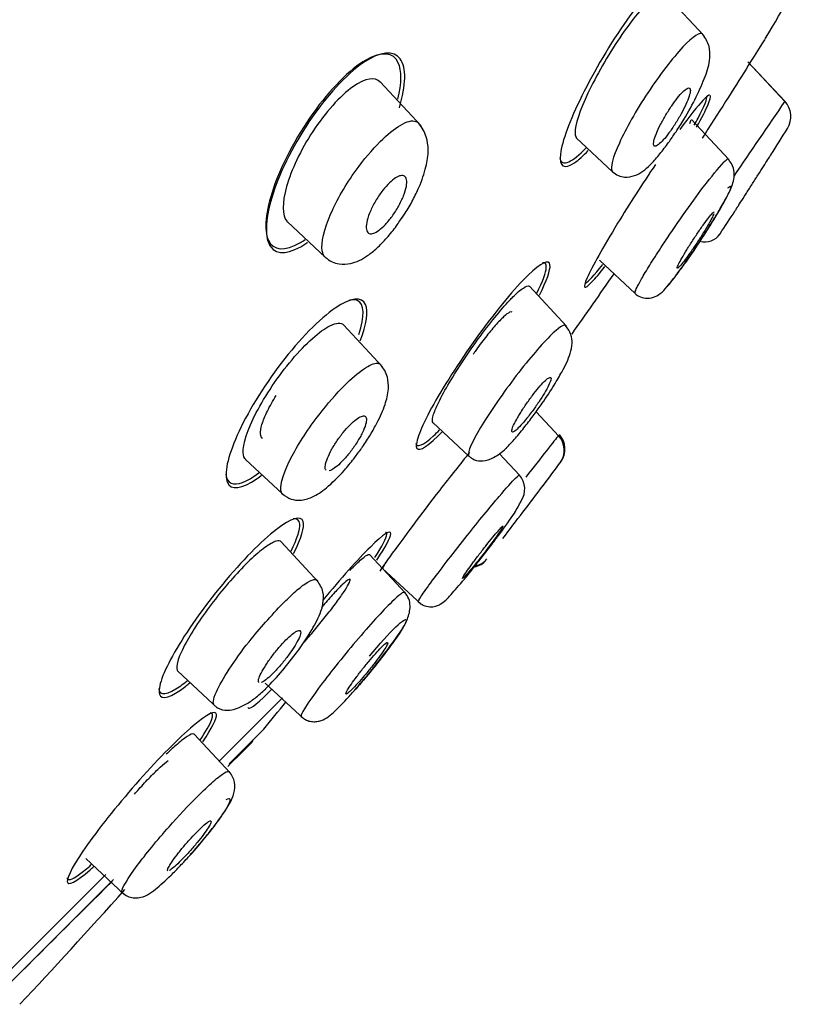
# Model space of a CAD drawing. Units: millimetres. Extents: x -18 to 678, y -18 to 1174.
# Drawn here: x 653 to 668, y 1012 to 1030 of the extents above; entities that cross this region are included whole.
import ezdxf

# ---------------------------------------------------------------- set-up
doc = ezdxf.new("R2010")
doc.units = ezdxf.units.MM
for name, color, linetype in [('$DDT_AUDIT_GENERATED_(2B9)', 7, 'Continuous'), ('$DDT_AUDIT_GENERATED_(67C)', 7, 'Continuous'), ('$DDT_AUDIT_GENERATED_(A7)', 7, 'Continuous'), ('Default', 7, 'Continuous')]:
    doc.layers.add(name, color=color, linetype=linetype)

# ---------------------------------------------------------------- blocks, each defined once
blk = doc.blocks.new('SE1')
at = {"layer": '$DDT_AUDIT_GENERATED_(2B9)', "color": 7, "linetype": 'Continuous'}
for p, q in [((665.947, 1029.818), (665.238, 1030.578)), ((666.753, 1029.336), (667.427, 1028.614)), ((667.423, 1028.618), (666.753, 1029.336)), ((660.795, 1028.168), (660.046, 1028.971)), ((666.402, 1027.555), (665.724, 1028.282)), ((663.624, 1027.95), (664.284, 1027.334)), ((658.36, 1026.418), (659.046, 1025.778)), ((664.045, 1025.723), (664.695, 1025.117)), ((663.447, 1024.52), (662.769, 1025.247)), ((660.092, 1023.782), (659.383, 1024.543)), ((663.303, 1022.515), (662.89, 1022.957)), ((661.009, 1022.764), (661.665, 1022.153)), ((657.595, 1022.092), (658.266, 1021.466)), ((662.592, 1021.799), (662.217, 1022.201)), ((658.921, 1019.865), (658.243, 1020.592)), ((660.507, 1019.662), (659.853, 1020.363)), ((660.092, 1020.107), (660.794, 1019.453)), ((656.359, 1018.237), (657.086, 1017.559)), ((657.955, 1018.018), (658.656, 1017.364)), ((657.311, 1016.386), (656.657, 1017.087)), ((654.683, 1014.821), (655.384, 1014.167))]:
    blk.add_line(p, q, dxfattribs=at)
for centre, radius, start, end in [((858.947, 896.906), 232.44, 145.48369, 145.89132), ((658.564, 1031.057), 7.676, 338.2635, 338.8001), ((590.821, 1075.815), 90.278, 327.75097, 328.10824), ((590.821, 1075.815), 90.278, 326.66352, 326.97616), ((357.813, 1224.913), 366.9, 327.20789, 327.21176), ((663.019, 1022.26), 0.385, 323.7567, 43.7624), ((663.027, 1022.281), 0.391, 323.4458, 42.5917), ((590.821, 1075.815), 90.278, 323.10285, 323.44649), ((430.156, 1198.057), 292.155, 322.9505, 322.95435), ((662.3, 1021.551), 0.384, 325.9276, 41.6338), ((429.186, 1198.861), 293.417, 322.60142, 322.83789), ((661.733, 1020.491), 0.337, 278.5908, 321.3678), ((661.716, 1020.471), 0.339, 278.9352, 322.0139)]:
    blk.add_arc(centre, radius, start, end, dxfattribs=at)
for centre, major_axis, ratio, start_param, end_param in [((667.125, 1028.335), (0.261, 0.318), 0.990307, 4.844874, 6.151981), ((665.971, 1026.382), (0.245, 0.217), 0.999771, 3.697598, 4.977074)]:
    blk.add_ellipse(centre, major_axis=major_axis, ratio=ratio, start_param=start_param, end_param=end_param, dxfattribs=at)
for points, knots in [([(665.075, 1030.542), (664.932, 1030.447), (664.716, 1030.202), (664.278, 1029.584), (664.059, 1029.214), (663.731, 1028.555), (663.627, 1028.273), (663.595, 1028.024), (663.603, 1027.972), (663.63, 1027.948)], [0, 0, 0, 0, 0.125, 0.125, 0.25, 0.25, 0.375, 0.375, 0.4325969, 0.4325969, 0.4325969, 0.4325969]), ([(665.929, 1029.837), (665.884, 1029.884), (665.754, 1029.804), (665.377, 1029.403), (665.142, 1029.096), (664.927, 1028.769)], [0.7528287, 0.7528287, 0.7528287, 0.7528287, 0.875, 0.875, 1, 1, 1, 1]), ([(665.422, 1028.033), (665.429, 1028.044), (665.481, 1028.118), (665.625, 1028.35), (665.819, 1028.697), (665.986, 1029.087), (666.066, 1029.347), (666.059, 1029.643), (665.981, 1029.761), (665.93, 1029.836)], [0, 0, 0, 0, 0.014691, 0.124172, 0.327646, 0.527484, 0.733576, 0.856159, 1, 1, 1, 1]), ([(659.553, 1028.881), (659.319, 1028.716), (659.047, 1028.409), (658.599, 1027.728), (658.429, 1027.362), (658.258, 1026.764), (658.261, 1026.537), (658.354, 1026.425), (658.359, 1026.419), (658.364, 1026.415)], [0, 0, 0, 0, 0.125, 0.125, 0.25, 0.25, 0.375, 0.375, 0.3817064, 0.3817064, 0.3817064, 0.3817064]), ([(664.927, 1028.769), (664.711, 1028.442), (664.528, 1028.117), (664.289, 1027.596), (664.237, 1027.405), (664.279, 1027.339), (664.282, 1027.336), (664.285, 1027.334)], [0, 0, 0, 0, 0.125, 0.125, 0.25, 0.25, 0.2572007, 0.2572007, 0.2572007, 0.2572007]), ([(665.398, 1028.161), (665.436, 1028.219), (665.474, 1028.281), (665.509, 1028.341), (665.543, 1028.401), (665.575, 1028.461), (665.602, 1028.516), (665.629, 1028.574), (665.653, 1028.628), (665.669, 1028.674), (665.686, 1028.721), (665.697, 1028.762), (665.701, 1028.792), (665.705, 1028.822), (665.701, 1028.843), (665.691, 1028.853), (665.681, 1028.862), (665.665, 1028.861), (665.643, 1028.849), (665.621, 1028.838), (665.595, 1028.816), (665.565, 1028.787), (665.536, 1028.758), (665.503, 1028.721), (665.468, 1028.678), (665.434, 1028.635), (665.398, 1028.586), (665.363, 1028.534), (665.327, 1028.481), (665.29, 1028.424), (665.257, 1028.368), (665.222, 1028.309), (665.188, 1028.249), (665.159, 1028.192), (665.129, 1028.133), (665.103, 1028.077), (665.083, 1028.027), (665.062, 1027.976), (665.047, 1027.93), (665.039, 1027.894), (665.031, 1027.859), (665.03, 1027.831), (665.036, 1027.815), (665.042, 1027.799), (665.055, 1027.794), (665.073, 1027.799), (665.091, 1027.805), (665.115, 1027.82), (665.143, 1027.845), (665.17, 1027.869), (665.201, 1027.902), (665.235, 1027.941), (665.268, 1027.98), (665.303, 1028.026), (665.339, 1028.075), (665.358, 1028.103), (665.378, 1028.132), (665.398, 1028.161)], [0, 0, 0, 0, 0.054975, 0.054975, 0.054975, 0.109842, 0.109842, 0.109842, 0.166333, 0.166333, 0.166333, 0.223773, 0.223773, 0.223773, 0.280456, 0.280456, 0.280456, 0.334967, 0.334967, 0.334967, 0.386992, 0.386992, 0.386992, 0.437402, 0.437402, 0.437402, 0.487674, 0.487674, 0.487674, 0.539228, 0.539228, 0.539228, 0.592963, 0.592963, 0.592963, 0.648947, 0.648947, 0.648947, 0.706276, 0.706276, 0.706276, 0.763329, 0.763329, 0.763329, 0.818535, 0.818535, 0.818535, 0.871248, 0.871248, 0.871248, 0.922032, 0.922032, 0.922032, 0.972222, 0.972222, 0.972222, 1, 1, 1, 1]), ([(659.047, 1025.776), (659.019, 1025.801), (658.952, 1025.951), (659.07, 1026.492), (659.545, 1027.311), (660.041, 1027.899), (660.447, 1028.229), (660.635, 1028.276), (660.702, 1028.249)], [0.515871, 0.515871, 0.515871, 0.515871, 0.55779, 0.6761132, 0.7780351, 0.8541555, 0.9221669, 1, 1, 1, 1]), ([(660.408, 1026.436), (660.444, 1026.487), (660.525, 1026.603), (660.648, 1026.817), (660.786, 1027.105), (660.889, 1027.408), (660.937, 1027.706), (660.897, 1028.008), (660.811, 1028.133), (660.751, 1028.216)], [0, 0, 0, 0, 0.074101, 0.194582, 0.31278, 0.51438, 0.685475, 0.819538, 1, 1, 1, 1]), ([(664.284, 1027.334), (664.322, 1027.305), (664.385, 1027.259), (664.536, 1027.224), (664.749, 1027.266), (664.932, 1027.412), (665.126, 1027.627), (665.281, 1027.827), (665.373, 1027.961), (665.422, 1028.033)], [0, 0, 0, 0, 0.0835, 0.163092, 0.301289, 0.572364, 0.722888, 0.874393, 1, 1, 1, 1]), ([(666.598, 1026.746), (666.624, 1026.786), (666.655, 1026.834), (666.688, 1026.886), (666.721, 1026.937), (666.757, 1026.994), (666.794, 1027.051), (666.831, 1027.109), (666.87, 1027.17), (666.907, 1027.228), (666.944, 1027.286), (666.981, 1027.343), (667.013, 1027.394), (667.046, 1027.444), (667.075, 1027.491), (667.099, 1027.528), (667.123, 1027.565), (667.141, 1027.595), (667.154, 1027.614), (667.166, 1027.633), (667.173, 1027.644), (667.173, 1027.644), (667.173, 1027.644), (667.173, 1027.644), (667.173, 1027.644)], [0, 0, 0, 0, 0.0544689, 0.0544689, 0.0544689, 0.1088841, 0.1088841, 0.1088841, 0.1640847, 0.1640847, 0.1640847, 0.2197053, 0.2197053, 0.2197053, 0.2748841, 0.2748841, 0.2748841, 0.3289414, 0.3289414, 0.3289414, 0.3817295, 0.3817295, 0.3817295, 0.3825347, 0.3825347, 0.3825347, 0.3825347]), ([(664.695, 1025.116), (664.693, 1025.119), (664.693, 1025.139), (664.723, 1025.218), (664.822, 1025.4), (664.981, 1025.663), (665.325, 1026.197), (665.942, 1027.082), (666.208, 1027.386), (666.32, 1027.515)], [0.1131384, 0.1131384, 0.1131384, 0.1131384, 0.1504576, 0.2325986, 0.319218, 0.4107197, 0.5066897, 0.7911106, 1, 1, 1, 1]), ([(665.188, 1025.138), (665.227, 1025.181), (665.295, 1025.254), (665.448, 1025.451), (665.601, 1025.663), (665.78, 1025.921), (665.968, 1026.204), (666.155, 1026.502), (666.311, 1026.77), (666.426, 1026.981), (666.507, 1027.181), (666.5, 1027.411), (666.436, 1027.507), (666.397, 1027.564)], [0, 0, 0, 0, 0.103593, 0.197095, 0.280116, 0.352738, 0.467596, 0.559523, 0.657386, 0.762676, 0.872164, 0.933465, 1, 1, 1, 1]), ([(666.32, 1027.515), (666.344, 1027.537), (666.381, 1027.57), (666.393, 1027.569), (666.395, 1027.564)], [0, 0, 0, 0, 0.0760767, 0.1166791, 0.1166791, 0.1166791, 0.1166791]), ([(659.89, 1026.203), (659.861, 1026.2), (659.837, 1026.209), (659.822, 1026.227), (659.806, 1026.246), (659.797, 1026.274), (659.795, 1026.31), (659.793, 1026.348), (659.799, 1026.395), (659.812, 1026.448), (659.826, 1026.502), (659.847, 1026.564), (659.876, 1026.628), (659.903, 1026.69), (659.938, 1026.756), (659.978, 1026.821), (660.014, 1026.881), (660.056, 1026.941), (660.098, 1026.995), (660.138, 1027.045), (660.179, 1027.092), (660.219, 1027.13), (660.257, 1027.167), (660.295, 1027.198), (660.329, 1027.22), (660.364, 1027.242), (660.395, 1027.256), (660.422, 1027.261), (660.451, 1027.267), (660.474, 1027.263), (660.492, 1027.252), (660.511, 1027.239), (660.524, 1027.217), (660.53, 1027.186), (660.536, 1027.154), (660.535, 1027.112), (660.526, 1027.064), (660.517, 1027.014), (660.5, 1026.956), (660.476, 1026.895), (660.452, 1026.834), (660.42, 1026.768), (660.384, 1026.702), (660.349, 1026.641), (660.309, 1026.578), (660.266, 1026.52), (660.227, 1026.466), (660.185, 1026.415), (660.144, 1026.372), (660.105, 1026.331), (660.066, 1026.296), (660.03, 1026.269), (659.994, 1026.242), (659.96, 1026.223), (659.931, 1026.213), (659.916, 1026.207), (659.902, 1026.204), (659.89, 1026.203)], [0, 0, 0, 0, 0.05598, 0.05598, 0.05598, 0.111785, 0.111785, 0.111785, 0.170385, 0.170385, 0.170385, 0.230442, 0.230442, 0.230442, 0.288947, 0.288947, 0.288947, 0.343524, 0.343524, 0.343524, 0.393971, 0.393971, 0.393971, 0.442095, 0.442095, 0.442095, 0.490364, 0.490364, 0.490364, 0.540912, 0.540912, 0.540912, 0.595048, 0.595048, 0.595048, 0.652838, 0.652838, 0.652838, 0.712748, 0.712748, 0.712748, 0.77194, 0.77194, 0.77194, 0.827709, 0.827709, 0.827709, 0.879219, 0.879219, 0.879219, 0.927808, 0.927808, 0.927808, 0.975827, 0.975827, 0.975827, 1, 1, 1, 1]), ([(665.246, 1025.204), (665.275, 1025.235), (665.331, 1025.295), (665.462, 1025.464), (665.64, 1025.71), (665.866, 1026.039), (666.106, 1026.415), (666.304, 1026.749), (666.422, 1026.976), (666.464, 1027.099), (666.409, 1027.053), (666.382, 1027.031)], [0, 0, 0, 0, 0.0883, 0.171953, 0.258533, 0.383905, 0.511385, 0.634741, 0.757954, 0.879461, 1, 1, 1, 1]), ([(666.51, 1026.609), (666.51, 1026.609), (666.513, 1026.614), (666.519, 1026.622), (666.527, 1026.635), (666.541, 1026.657), (666.56, 1026.686), (666.571, 1026.704), (666.584, 1026.724), (666.598, 1026.746)], [0.8825362, 0.8825362, 0.8825362, 0.8825362, 0.9176461, 0.9176461, 0.9176461, 0.9695097, 0.9695097, 0.9695097, 1, 1, 1, 1]), ([(666.132, 1026.565), (666.124, 1026.544), (666.11, 1026.515), (666.091, 1026.479), (666.072, 1026.442), (666.047, 1026.397), (666.018, 1026.349), (665.989, 1026.299), (665.954, 1026.243), (665.919, 1026.186), (665.882, 1026.129), (665.843, 1026.068), (665.804, 1026.01), (665.765, 1025.952), (665.726, 1025.894), (665.689, 1025.842), (665.653, 1025.791), (665.618, 1025.744), (665.588, 1025.705), (665.559, 1025.667), (665.533, 1025.635), (665.513, 1025.613), (665.493, 1025.591), (665.479, 1025.578), (665.471, 1025.575)], [0.4855874, 0.4855874, 0.4855874, 0.4855874, 0.5382058, 0.5382058, 0.5382058, 0.5920064, 0.5920064, 0.5920064, 0.6469666, 0.6469666, 0.6469666, 0.7025544, 0.7025544, 0.7025544, 0.7579305, 0.7579305, 0.7579305, 0.8123396, 0.8123396, 0.8123396, 0.8654843, 0.8654843, 0.8654843, 0.9176461, 0.9176461, 0.9176461, 0.9176461]), ([(665.478, 1025.626), (665.49, 1025.652), (665.508, 1025.687), (665.531, 1025.728), (665.554, 1025.77), (665.582, 1025.819), (665.614, 1025.871), (665.646, 1025.924), (665.682, 1025.982), (665.719, 1026.04), (665.757, 1026.098), (665.797, 1026.159), (665.835, 1026.216), (665.874, 1026.273), (665.912, 1026.328), (665.947, 1026.376), (665.982, 1026.424), (666.014, 1026.467), (666.041, 1026.501), (666.067, 1026.535), (666.09, 1026.561), (666.106, 1026.577), (666.122, 1026.593), (666.133, 1026.601), (666.137, 1026.598), (666.138, 1026.598), (666.138, 1026.598), (666.138, 1026.598)], [0, 0, 0, 0, 0.0544689, 0.0544689, 0.0544689, 0.1088841, 0.1088841, 0.1088841, 0.1640847, 0.1640847, 0.1640847, 0.2197053, 0.2197053, 0.2197053, 0.2748841, 0.2748841, 0.2748841, 0.3289414, 0.3289414, 0.3289414, 0.3817295, 0.3817295, 0.3817295, 0.4336854, 0.4336854, 0.4336854, 0.437358, 0.437358, 0.437358, 0.437358]), ([(659.049, 1025.775), (659.092, 1025.742), (659.162, 1025.688), (659.326, 1025.641), (659.559, 1025.656), (659.774, 1025.765), (659.995, 1025.941), (660.17, 1026.123), (660.316, 1026.3), (660.386, 1026.402), (660.408, 1026.436)], [0, 0, 0, 0, 0.096262, 0.184184, 0.321399, 0.548437, 0.675234, 0.812111, 0.948232, 1, 1, 1, 1]), ([(665.464, 1025.574), (665.462, 1025.577), (665.462, 1025.582), (665.465, 1025.591), (665.467, 1025.6), (665.472, 1025.612), (665.478, 1025.626)], [0.93744743, 0.93744743, 0.93744743, 0.93744743, 0.96950966, 0.96950966, 0.96950966, 1, 1, 1, 1]), ([(662.468, 1025.052), (662.543, 1025.127), (662.608, 1025.182), (662.659, 1025.215), (662.709, 1025.248), (662.746, 1025.259), (662.766, 1025.248), (662.769, 1025.246), (662.771, 1025.245), (662.773, 1025.243)], [0, 0, 0, 0, 0.1049425, 0.1049425, 0.1049425, 0.2096355, 0.2096355, 0.2096355, 0.2221386, 0.2221386, 0.2221386, 0.2221386]), ([(664.694, 1025.116), (664.727, 1025.09), (664.787, 1025.045), (664.92, 1025.021), (665.065, 1025.05), (665.143, 1025.105), (665.187, 1025.138)], [0, 0, 0, 0, 0.246101, 0.502162, 0.757461, 1, 1, 1, 1]), ([(661.014, 1022.76), (660.997, 1022.775), (660.996, 1022.812), (661.01, 1022.868), (661.024, 1022.925), (661.054, 1023.003), (661.098, 1023.096), (661.145, 1023.196), (661.208, 1023.316), (661.285, 1023.447), (661.358, 1023.572), (661.444, 1023.711), (661.535, 1023.85), (661.63, 1023.995), (661.734, 1024.146), (661.838, 1024.289), (661.938, 1024.426), (662.041, 1024.559), (662.138, 1024.679), (662.234, 1024.796), (662.326, 1024.903), (662.408, 1024.989), (662.429, 1025.011), (662.449, 1025.032), (662.468, 1025.052)], [0.2208751, 0.2208751, 0.2208751, 0.2208751, 0.3218602, 0.3218602, 0.3218602, 0.426387, 0.426387, 0.426387, 0.5392035, 0.5392035, 0.5392035, 0.6476038, 0.6476038, 0.6476038, 0.7600563, 0.7600563, 0.7600563, 0.8676449, 0.8676449, 0.8676449, 0.9734223, 0.9734223, 0.9734223, 1, 1, 1, 1]), ([(658.442, 1023.909), (658.695, 1024.21), (658.949, 1024.434), (659.251, 1024.588), (659.339, 1024.589), (659.387, 1024.537)], [0, 0, 0, 0, 0.125, 0.125, 0.2077055, 0.2077055, 0.2077055, 0.2077055]), ([(662.343, 1022.293), (662.404, 1022.357), (662.504, 1022.463), (662.686, 1022.685), (662.851, 1022.902), (663.035, 1023.159), (663.211, 1023.427), (663.397, 1023.745), (663.505, 1023.971), (663.556, 1024.181), (663.535, 1024.385), (663.471, 1024.473), (663.43, 1024.529)], [0, 0, 0, 0, 0.105949, 0.202326, 0.289609, 0.367867, 0.497669, 0.597844, 0.76805, 0.856915, 0.92145, 1, 1, 1, 1]), ([(663.144, 1024.339), (662.961, 1024.156), (662.726, 1023.877), (662.246, 1023.243), (662.034, 1022.93), (661.723, 1022.412), (661.644, 1022.23), (661.658, 1022.162), (661.661, 1022.156), (661.665, 1022.153)], [0, 0, 0, 0, 0.25, 0.25, 0.5, 0.5, 0.75, 0.75, 0.778885, 0.778885, 0.778885, 0.778885]), ([(657.6, 1022.089), (657.572, 1022.115), (657.556, 1022.156), (657.543, 1022.366), (657.631, 1022.635), (657.952, 1023.254), (658.189, 1023.609), (658.442, 1023.909)], [0.7044838, 0.7044838, 0.7044838, 0.7044838, 0.75, 0.75, 0.875, 0.875, 1, 1, 1, 1]), ([(658.267, 1021.462), (658.252, 1021.477), (658.204, 1021.588), (658.353, 1022.064), (658.879, 1022.865), (659.384, 1023.444), (659.772, 1023.776), (659.942, 1023.85), (660.002, 1023.844)], [0.5241614, 0.5241614, 0.5241614, 0.5241614, 0.5553, 0.679153, 0.7812145, 0.8611991, 0.927366, 1, 1, 1, 1]), ([(659.694, 1022.275), (659.706, 1022.292), (659.767, 1022.375), (659.874, 1022.544), (660.023, 1022.806), (660.142, 1023.079), (660.21, 1023.348), (660.19, 1023.629), (660.114, 1023.743), (660.06, 1023.818)], [0, 0, 0, 0, 0.027138, 0.155669, 0.281924, 0.496608, 0.680028, 0.818495, 1, 1, 1, 1]), ([(662.82, 1022.968), (662.86, 1023.023), (662.901, 1023.081), (662.939, 1023.137), (662.976, 1023.192), (663.011, 1023.248), (663.042, 1023.299), (663.072, 1023.35), (663.099, 1023.398), (663.118, 1023.439), (663.138, 1023.48), (663.152, 1023.514), (663.159, 1023.539), (663.165, 1023.564), (663.165, 1023.58), (663.157, 1023.586), (663.15, 1023.592), (663.135, 1023.588), (663.115, 1023.575), (663.095, 1023.562), (663.069, 1023.54), (663.038, 1023.509), (663.009, 1023.48), (662.974, 1023.442), (662.938, 1023.399), (662.901, 1023.356), (662.862, 1023.307), (662.824, 1023.256), (662.784, 1023.204), (662.744, 1023.149), (662.707, 1023.094), (662.668, 1023.038), (662.631, 1022.982), (662.599, 1022.93), (662.566, 1022.876), (662.536, 1022.825), (662.513, 1022.781), (662.489, 1022.736), (662.471, 1022.696), (662.46, 1022.666), (662.449, 1022.636), (662.445, 1022.614), (662.448, 1022.602), (662.451, 1022.59), (662.462, 1022.588), (662.478, 1022.595), (662.495, 1022.603), (662.517, 1022.62), (662.545, 1022.645), (662.572, 1022.67), (662.604, 1022.703), (662.639, 1022.743), (662.674, 1022.782), (662.712, 1022.828), (662.751, 1022.877), (662.773, 1022.906), (662.797, 1022.937), (662.82, 1022.968)], [0, 0, 0, 0, 0.054469, 0.054469, 0.054469, 0.108884, 0.108884, 0.108884, 0.164085, 0.164085, 0.164085, 0.219705, 0.219705, 0.219705, 0.274884, 0.274884, 0.274884, 0.328941, 0.328941, 0.328941, 0.381729, 0.381729, 0.381729, 0.433685, 0.433685, 0.433685, 0.485587, 0.485587, 0.485587, 0.538206, 0.538206, 0.538206, 0.592006, 0.592006, 0.592006, 0.646967, 0.646967, 0.646967, 0.702554, 0.702554, 0.702554, 0.757931, 0.757931, 0.757931, 0.81234, 0.81234, 0.81234, 0.865484, 0.865484, 0.865484, 0.917646, 0.917646, 0.917646, 0.96951, 0.96951, 0.96951, 1, 1, 1, 1]), ([(659.064, 1021.894), (659.063, 1021.894), (659.063, 1021.894), (659.063, 1021.895), (659.05, 1021.908), (659.045, 1021.931), (659.047, 1021.961), (659.049, 1021.993), (659.058, 1022.033), (659.075, 1022.079), (659.091, 1022.126), (659.116, 1022.18), (659.146, 1022.237), (659.175, 1022.293), (659.212, 1022.354), (659.251, 1022.413), (659.289, 1022.47), (659.332, 1022.528), (659.375, 1022.582), (659.416, 1022.632), (659.459, 1022.681), (659.5, 1022.722), (659.54, 1022.762), (659.578, 1022.796), (659.613, 1022.822), (659.648, 1022.848), (659.679, 1022.867), (659.706, 1022.877), (659.733, 1022.887), (659.755, 1022.888), (659.77, 1022.881), (659.786, 1022.873), (659.796, 1022.856), (659.798, 1022.831), (659.801, 1022.805), (659.796, 1022.77), (659.784, 1022.728), (659.772, 1022.686), (659.752, 1022.635), (659.726, 1022.581), (659.7, 1022.527), (659.666, 1022.467), (659.629, 1022.408), (659.593, 1022.35), (659.552, 1022.291), (659.509, 1022.235), (659.468, 1022.182), (659.425, 1022.13), (659.383, 1022.085), (659.342, 1022.041), (659.302, 1022.002), (659.265, 1021.971), (659.228, 1021.94), (659.194, 1021.917), (659.165, 1021.901), (659.149, 1021.893), (659.134, 1021.887), (659.121, 1021.884)], [0.0536899, 0.0536899, 0.0536899, 0.0536899, 0.0549746, 0.0549746, 0.0549746, 0.1098424, 0.1098424, 0.1098424, 0.1663328, 0.1663328, 0.1663328, 0.2237733, 0.2237733, 0.2237733, 0.280456, 0.280456, 0.280456, 0.3349672, 0.3349672, 0.3349672, 0.3869917, 0.3869917, 0.3869917, 0.4374018, 0.4374018, 0.4374018, 0.4876744, 0.4876744, 0.4876744, 0.5392283, 0.5392283, 0.5392283, 0.5929633, 0.5929633, 0.5929633, 0.6489469, 0.6489469, 0.6489469, 0.7062755, 0.7062755, 0.7062755, 0.7633287, 0.7633287, 0.7633287, 0.8185348, 0.8185348, 0.8185348, 0.8712475, 0.8712475, 0.8712475, 0.9220317, 0.9220317, 0.9220317, 0.972222, 0.972222, 0.972222, 1, 1, 1, 1]), ([(663.296, 1022.524), (663.264, 1022.484), (663.19, 1022.389), (663.079, 1022.249), (662.975, 1022.116), (662.845, 1021.95), (662.703, 1021.769)], [0.0630422, 0.0630422, 0.0630422, 0.0630422, 0.2324007, 0.2324007, 0.2324007, 0.3925018, 0.3925018, 0.3925018, 0.3925018]), ([(658.268, 1021.464), (658.322, 1021.423), (658.408, 1021.362), (658.609, 1021.337), (658.847, 1021.408), (659.077, 1021.568), (659.344, 1021.828), (659.559, 1022.088), (659.648, 1022.211), (659.694, 1022.275)], [0, 0, 0, 0, 0.116702, 0.216282, 0.352244, 0.550302, 0.782165, 0.903894, 1, 1, 1, 1]), ([(661.665, 1022.153), (661.682, 1022.139), (661.715, 1022.112), (661.8, 1022.07), (661.934, 1022.054), (662.132, 1022.118), (662.262, 1022.224), (662.344, 1022.295)], [0, 0, 0, 0, 0.066349, 0.150379, 0.372701, 0.661312, 1, 1, 1, 1]), ([(660.748, 1019.504), (660.742, 1019.509), (660.776, 1019.575), (661.039, 1019.942), (661.606, 1020.679), (662.217, 1021.425), (662.524, 1021.766), (662.581, 1021.81), (662.586, 1021.805)], [0.4364385, 0.4364385, 0.4364385, 0.4364385, 0.4975601, 0.566719, 0.68903, 0.7965815, 0.8819932, 0.9383966, 0.9383966, 0.9383966, 0.9383966]), ([(660.744, 1019.498), (660.764, 1019.481), (660.798, 1019.453), (660.88, 1019.415), (660.98, 1019.401), (661.08, 1019.421), (661.209, 1019.485), (661.324, 1019.611), (661.538, 1019.854), (661.731, 1020.093), (661.894, 1020.298), (662.064, 1020.518), (662.28, 1020.804), (662.497, 1021.101), (662.58, 1021.26), (662.619, 1021.336)], [0, 0, 0, 0, 0.021045, 0.04189, 0.081176, 0.116779, 0.150388, 0.287844, 0.426184, 0.498573, 0.574051, 0.652575, 0.733888, 0.888823, 1, 1, 1, 1]), ([(661.575, 1019.975), (661.591, 1020), (661.613, 1020.034), (661.641, 1020.073), (661.669, 1020.112), (661.702, 1020.158), (661.738, 1020.207), (661.775, 1020.256), (661.815, 1020.31), (661.856, 1020.364), (661.898, 1020.418), (661.941, 1020.473), (661.982, 1020.526), (662.023, 1020.578), (662.064, 1020.628), (662.1, 1020.673), (662.136, 1020.717), (662.17, 1020.757), (662.197, 1020.788), (662.224, 1020.82), (662.247, 1020.844), (662.262, 1020.859), (662.278, 1020.874), (662.287, 1020.881), (662.289, 1020.879), (662.291, 1020.876), (662.286, 1020.865), (662.275, 1020.845), (662.263, 1020.826), (662.245, 1020.797), (662.221, 1020.762), (662.197, 1020.727), (662.167, 1020.685), (662.133, 1020.638), (662.099, 1020.592), (662.06, 1020.54), (662.02, 1020.487), (661.98, 1020.433), (661.937, 1020.378), (661.895, 1020.324), (661.853, 1020.271), (661.811, 1020.218), (661.772, 1020.171), (661.734, 1020.124), (661.698, 1020.08), (661.667, 1020.044), (661.637, 1020.009), (661.611, 1019.979), (661.591, 1019.959), (661.572, 1019.938), (661.558, 1019.926), (661.552, 1019.923)], [0, 0, 0, 0, 0.0540449, 0.0540449, 0.0540449, 0.10807, 0.10807, 0.10807, 0.1623774, 0.1623774, 0.1623774, 0.2168176, 0.2168176, 0.2168176, 0.2710629, 0.2710629, 0.2710629, 0.3248657, 0.3248657, 0.3248657, 0.3781796, 0.3781796, 0.3781796, 0.4311814, 0.4311814, 0.4311814, 0.4841851, 0.4841851, 0.4841851, 0.5374992, 0.5374992, 0.5374992, 0.5912938, 0.5912938, 0.5912938, 0.645528, 0.645528, 0.645528, 0.6999664, 0.6999664, 0.6999664, 0.7542829, 0.7542829, 0.7542829, 0.8082105, 0.8082105, 0.8082105, 0.8616595, 0.8616595, 0.8616595, 0.9147486, 0.9147486, 0.9147486, 0.9147486]), ([(658.247, 1020.588), (658.228, 1020.609), (658.196, 1020.614), (658.15, 1020.601), (658.098, 1020.586), (658.028, 1020.546), (657.947, 1020.487), (657.867, 1020.429), (657.773, 1020.35), (657.674, 1020.255), (657.648, 1020.231), (657.623, 1020.206), (657.596, 1020.18)], [0.6670716, 0.6670716, 0.6670716, 0.6670716, 0.7600563, 0.7600563, 0.7600563, 0.8676449, 0.8676449, 0.8676449, 0.9734223, 0.9734223, 0.9734223, 1, 1, 1, 1]), ([(659.499, 1020.071), (659.581, 1020.157), (659.653, 1020.226), (659.709, 1020.275), (659.766, 1020.323), (659.808, 1020.353), (659.833, 1020.36), (659.844, 1020.364), (659.852, 1020.363), (659.856, 1020.359)], [0, 0, 0, 0, 0.0525768, 0.0525768, 0.0525768, 0.1049883, 0.1049883, 0.1049883, 0.1276103, 0.1276103, 0.1276103, 0.1276103]), ([(657.596, 1020.18), (657.495, 1020.078), (657.387, 1019.96), (657.281, 1019.837), (657.175, 1019.714), (657.069, 1019.582), (656.97, 1019.451), (656.869, 1019.317), (656.773, 1019.181), (656.691, 1019.054), (656.61, 1018.93), (656.54, 1018.811), (656.485, 1018.706), (656.425, 1018.593), (656.382, 1018.493), (656.36, 1018.417), (656.338, 1018.343), (656.335, 1018.287), (656.349, 1018.254), (656.353, 1018.245), (656.357, 1018.238), (656.363, 1018.233)], [0, 0, 0, 0, 0.1049425, 0.1049425, 0.1049425, 0.2096355, 0.2096355, 0.2096355, 0.3172255, 0.3172255, 0.3172255, 0.4224839, 0.4224839, 0.4224839, 0.5360354, 0.5360354, 0.5360354, 0.6450683, 0.6450683, 0.6450683, 0.6724032, 0.6724032, 0.6724032, 0.6724032]), ([(660.149, 1020.214), (660.128, 1020.18), (660.113, 1020.153), (660.104, 1020.135), (660.096, 1020.117), (660.093, 1020.107), (660.097, 1020.104)], [0.39822974, 0.39822974, 0.39822974, 0.39822974, 0.43049792, 0.43049792, 0.43049792, 0.46162749, 0.46162749, 0.46162749, 0.46162749]), ([(661.548, 1019.922), (661.547, 1019.924), (661.549, 1019.93), (661.554, 1019.94), (661.558, 1019.948), (661.566, 1019.96), (661.575, 1019.975)], [0.93063306, 0.93063306, 0.93063306, 0.93063306, 0.96774369, 0.96774369, 0.96774369, 1, 1, 1, 1]), ([(657.96, 1017.91), (658.072, 1018.028), (658.254, 1018.222), (658.533, 1018.575), (658.734, 1018.868), (658.906, 1019.166), (659.011, 1019.395), (659.025, 1019.698), (658.948, 1019.818), (658.899, 1019.892)], [0, 0, 0, 0, 0.173556, 0.327818, 0.462151, 0.57674, 0.768368, 0.87713, 1, 1, 1, 1]), ([(658.278, 1019.473), (658.349, 1019.541), (658.5, 1019.688), (658.699, 1019.845), (658.838, 1019.916), (658.886, 1019.904), (658.897, 1019.89)], [0, 0, 0, 0, 0.0760767, 0.1643469, 0.2645478, 0.3339306, 0.3339306, 0.3339306, 0.3339306]), ([(660.498, 1019.672), (660.481, 1019.69), (660.398, 1019.629), (660.094, 1019.332), (659.86, 1019.074), (659.607, 1018.777)], [0.7724439, 0.7724439, 0.7724439, 0.7724439, 0.875, 0.875, 1, 1, 1, 1]), ([(659.75, 1018.082), (659.767, 1018.102), (659.877, 1018.231), (660.108, 1018.52), (660.375, 1018.89), (660.54, 1019.126), (660.607, 1019.387), (660.578, 1019.562), (660.528, 1019.631), (660.497, 1019.672)], [0, 0, 0, 0, 0.032598, 0.237624, 0.452919, 0.686299, 0.828417, 0.911536, 1, 1, 1, 1]), ([(657.024, 1017.616), (657.01, 1017.63), (656.999, 1017.686), (657.082, 1017.954), (657.564, 1018.704), (658.066, 1019.244), (658.278, 1019.473)], [0.3324534, 0.3324534, 0.3324534, 0.3324534, 0.4107197, 0.5066897, 0.7911106, 1, 1, 1, 1]), ([(659.855, 1018.508), (660.038, 1018.728), (660.213, 1018.922), (660.456, 1019.159), (660.526, 1019.204), (660.515, 1019.11), (660.436, 1018.975), (660.17, 1018.599), (659.983, 1018.356), (659.73, 1018.053), (659.666, 1017.978), (659.604, 1017.908)], [0, 0, 0, 0, 0.125, 0.125, 0.25, 0.25, 0.375, 0.375, 0.5, 0.5, 0.5425558, 0.5425558, 0.5425558, 0.5425558]), ([(657.837, 1018.029), (657.836, 1018.03), (657.835, 1018.031), (657.835, 1018.032), (657.827, 1018.044), (657.827, 1018.064), (657.834, 1018.092), (657.842, 1018.12), (657.857, 1018.157), (657.878, 1018.199), (657.9, 1018.242), (657.929, 1018.291), (657.962, 1018.343), (657.996, 1018.395), (658.035, 1018.45), (658.076, 1018.505), (658.117, 1018.559), (658.161, 1018.614), (658.205, 1018.665), (658.248, 1018.715), (658.291, 1018.762), (658.332, 1018.803), (658.373, 1018.844), (658.411, 1018.879), (658.445, 1018.906), (658.479, 1018.934), (658.509, 1018.954), (658.533, 1018.965), (658.557, 1018.977), (658.576, 1018.98), (658.587, 1018.975), (658.599, 1018.969), (658.603, 1018.954), (658.601, 1018.931), (658.598, 1018.908), (658.588, 1018.876), (658.57, 1018.838), (658.553, 1018.799), (658.528, 1018.753), (658.498, 1018.704), (658.468, 1018.655), (658.431, 1018.6), (658.392, 1018.545), (658.353, 1018.491), (658.31, 1018.436), (658.266, 1018.383), (658.223, 1018.331), (658.179, 1018.281), (658.136, 1018.236), (658.095, 1018.193), (658.054, 1018.153), (658.017, 1018.121), (657.981, 1018.089), (657.948, 1018.064), (657.921, 1018.047), (657.905, 1018.037), (657.89, 1018.03), (657.878, 1018.026)], [0.0483059, 0.0483059, 0.0483059, 0.0483059, 0.0544689, 0.0544689, 0.0544689, 0.1088841, 0.1088841, 0.1088841, 0.1640847, 0.1640847, 0.1640847, 0.2197053, 0.2197053, 0.2197053, 0.2748841, 0.2748841, 0.2748841, 0.3289414, 0.3289414, 0.3289414, 0.3817295, 0.3817295, 0.3817295, 0.4336854, 0.4336854, 0.4336854, 0.4855874, 0.4855874, 0.4855874, 0.5382058, 0.5382058, 0.5382058, 0.5920064, 0.5920064, 0.5920064, 0.6469666, 0.6469666, 0.6469666, 0.7025544, 0.7025544, 0.7025544, 0.7579305, 0.7579305, 0.7579305, 0.8123396, 0.8123396, 0.8123396, 0.8654843, 0.8654843, 0.8654843, 0.9176461, 0.9176461, 0.9176461, 0.9695097, 0.9695097, 0.9695097, 1, 1, 1, 1]), ([(659.607, 1018.777), (659.355, 1018.48), (659.114, 1018.176), (658.742, 1017.675), (658.628, 1017.497), (658.607, 1017.418), (658.607, 1017.41), (658.611, 1017.406)], [0, 0, 0, 0, 0.125, 0.125, 0.25, 0.25, 0.2741067, 0.2741067, 0.2741067, 0.2741067]), ([(659.811, 1018.211), (659.854, 1018.263), (659.897, 1018.318), (659.938, 1018.37), (659.978, 1018.421), (660.016, 1018.472), (660.049, 1018.518), (660.083, 1018.564), (660.112, 1018.607), (660.134, 1018.642), (660.156, 1018.677), (660.172, 1018.705), (660.181, 1018.725), (660.19, 1018.744), (660.191, 1018.756), (660.185, 1018.758), (660.179, 1018.76), (660.166, 1018.753), (660.146, 1018.737), (660.126, 1018.722), (660.1, 1018.697), (660.069, 1018.666), (660.038, 1018.635), (660.002, 1018.596), (659.963, 1018.553), (659.925, 1018.51), (659.883, 1018.462), (659.841, 1018.412), (659.799, 1018.361), (659.755, 1018.308), (659.714, 1018.256), (659.673, 1018.203), (659.633, 1018.151), (659.597, 1018.102), (659.561, 1018.054), (659.529, 1018.008), (659.503, 1017.969), (659.477, 1017.93), (659.456, 1017.897), (659.443, 1017.873), (659.43, 1017.848), (659.424, 1017.831), (659.425, 1017.823), (659.426, 1017.816), (659.435, 1017.817), (659.451, 1017.828), (659.466, 1017.838), (659.489, 1017.857), (659.516, 1017.884), (659.544, 1017.91), (659.578, 1017.945), (659.614, 1017.985), (659.651, 1018.025), (659.692, 1018.071), (659.733, 1018.119), (659.759, 1018.149), (659.785, 1018.18), (659.811, 1018.211)], [0, 0, 0, 0, 0.054045, 0.054045, 0.054045, 0.10807, 0.10807, 0.10807, 0.162377, 0.162377, 0.162377, 0.216818, 0.216818, 0.216818, 0.271063, 0.271063, 0.271063, 0.324866, 0.324866, 0.324866, 0.37818, 0.37818, 0.37818, 0.431181, 0.431181, 0.431181, 0.484185, 0.484185, 0.484185, 0.537499, 0.537499, 0.537499, 0.591294, 0.591294, 0.591294, 0.645528, 0.645528, 0.645528, 0.699966, 0.699966, 0.699966, 0.754283, 0.754283, 0.754283, 0.808211, 0.808211, 0.808211, 0.86166, 0.86166, 0.86166, 0.914749, 0.914749, 0.914749, 0.967744, 0.967744, 0.967744, 1, 1, 1, 1]), ([(658.611, 1017.406), (658.639, 1017.384), (658.687, 1017.347), (658.775, 1017.317), (658.86, 1017.311), (659.019, 1017.337), (659.205, 1017.478), (659.419, 1017.702), (659.623, 1017.932), (659.709, 1018.034), (659.75, 1018.082)], [0, 0, 0, 0, 0.053979, 0.110485, 0.168986, 0.229688, 0.487028, 0.771813, 0.908615, 1, 1, 1, 1]), ([(657.023, 1017.615), (657.04, 1017.601), (657.074, 1017.572), (657.167, 1017.525), (657.328, 1017.51), (657.547, 1017.591), (657.775, 1017.743), (657.891, 1017.848), (657.962, 1017.912)], [0, 0, 0, 0, 0.053474, 0.128131, 0.343373, 0.63846, 0.812084, 1, 1, 1, 1]), ([(656.661, 1017.083), (656.658, 1017.085), (656.656, 1017.087), (656.652, 1017.089), (656.632, 1017.097), (656.591, 1017.083), (656.532, 1017.044), (656.476, 1017.009), (656.404, 1016.952), (656.322, 1016.88), (656.268, 1016.833), (656.21, 1016.78), (656.149, 1016.72)], [0.849675, 0.849675, 0.849675, 0.849675, 0.858398, 0.858398, 0.858398, 0.9141763, 0.9141763, 0.9141763, 0.9665469, 0.9665469, 0.9665469, 1, 1, 1, 1]), ([(655.344, 1014.203), (655.34, 1014.207), (655.329, 1014.26), (655.535, 1014.608), (656.149, 1015.357), (656.677, 1015.92), (657.023, 1016.245), (657.164, 1016.355), (657.214, 1016.383)], [0.5474347, 0.5474347, 0.5474347, 0.5474347, 0.566719, 0.68903, 0.7965815, 0.8819932, 0.9404824, 1, 1, 1, 1]), ([(656.619, 1014.925), (656.721, 1015.041), (656.863, 1015.204), (657.054, 1015.448), (657.248, 1015.724), (657.382, 1015.933), (657.409, 1016.172), (657.366, 1016.314), (657.322, 1016.371), (657.296, 1016.404)], [0, 0, 0, 0, 0.192492, 0.314835, 0.447751, 0.735121, 0.86968, 0.93571, 1, 1, 1, 1]), ([(656.484, 1014.771), (656.529, 1014.819), (656.673, 1014.978), (656.91, 1015.259), (657.15, 1015.572), (657.29, 1015.797), (657.333, 1015.923), (657.279, 1015.913), (657.236, 1015.889)], [0.6573814, 0.6573814, 0.6573814, 0.6573814, 0.6867094, 0.7504964, 0.8129423, 0.8762769, 0.938156, 1, 1, 1, 1]), ([(656.176, 1014.6), (656.174, 1014.601), (656.173, 1014.603), (656.173, 1014.605), (656.171, 1014.614), (656.177, 1014.633), (656.189, 1014.658), (656.202, 1014.684), (656.223, 1014.718), (656.249, 1014.757), (656.276, 1014.796), (656.309, 1014.842), (656.346, 1014.89), (656.383, 1014.938), (656.425, 1014.99), (656.469, 1015.042), (656.512, 1015.093), (656.558, 1015.145), (656.603, 1015.194), (656.647, 1015.242), (656.691, 1015.289), (656.732, 1015.329), (656.773, 1015.369), (656.81, 1015.405), (656.843, 1015.433), (656.875, 1015.461), (656.903, 1015.482), (656.923, 1015.494), (656.944, 1015.507), (656.958, 1015.511), (656.965, 1015.507), (656.972, 1015.502), (656.971, 1015.489), (656.963, 1015.469), (656.955, 1015.448), (656.939, 1015.418), (656.916, 1015.383), (656.894, 1015.348), (656.864, 1015.305), (656.83, 1015.259), (656.795, 1015.213), (656.755, 1015.163), (656.713, 1015.112), (656.671, 1015.061), (656.626, 1015.008), (656.581, 1014.958), (656.536, 1014.908), (656.491, 1014.86), (656.449, 1014.816), (656.406, 1014.773), (656.366, 1014.733), (656.331, 1014.701), (656.295, 1014.669), (656.264, 1014.643), (656.24, 1014.625), (656.225, 1014.615), (656.212, 1014.607), (656.202, 1014.602)], [0.0417003, 0.0417003, 0.0417003, 0.0417003, 0.0540449, 0.0540449, 0.0540449, 0.10807, 0.10807, 0.10807, 0.1623774, 0.1623774, 0.1623774, 0.2168176, 0.2168176, 0.2168176, 0.2710629, 0.2710629, 0.2710629, 0.3248657, 0.3248657, 0.3248657, 0.3781796, 0.3781796, 0.3781796, 0.4311814, 0.4311814, 0.4311814, 0.4841851, 0.4841851, 0.4841851, 0.5374992, 0.5374992, 0.5374992, 0.5912938, 0.5912938, 0.5912938, 0.645528, 0.645528, 0.645528, 0.6999664, 0.6999664, 0.6999664, 0.7542829, 0.7542829, 0.7542829, 0.8082105, 0.8082105, 0.8082105, 0.8616595, 0.8616595, 0.8616595, 0.9147486, 0.9147486, 0.9147486, 0.9677437, 0.9677437, 0.9677437, 1, 1, 1, 1]), ([(655.344, 1014.204), (655.38, 1014.176), (655.439, 1014.131), (655.548, 1014.103), (655.754, 1014.108), (655.933, 1014.239), (656.183, 1014.46), (656.4, 1014.683), (656.535, 1014.827), (656.602, 1014.905), (656.619, 1014.925)], [0, 0, 0, 0, 0.068279, 0.132774, 0.19161, 0.46544, 0.713981, 0.840628, 0.964393, 1, 1, 1, 1])]:
    blk.add_open_spline(points, degree=3, knots=knots, dxfattribs=at)
for points in [[(660.051, 1028.966), (659.96, 1029.065), (659.781, 1029.042), (659.553, 1028.881)], [(660.702, 1028.249), (660.721, 1028.241), (660.738, 1028.23), (660.752, 1028.215)], [(663.43, 1024.528), (663.403, 1024.561), (663.309, 1024.504), (663.144, 1024.339)], [(660.002, 1023.844), (660.027, 1023.842), (660.046, 1023.833), (660.061, 1023.817)], [(660.499, 1019.66), (660.499, 1019.665), (660.498, 1019.669), (660.496, 1019.671)], [(657.214, 1016.383), (657.256, 1016.408), (657.283, 1016.412), (657.294, 1016.399)]]:
    blk.add_open_spline(points, degree=3, dxfattribs=at)
at = {"layer": '$DDT_AUDIT_GENERATED_(67C)', "color": 7, "linetype": 'Continuous'}
for p, q in [((657.297, 1016.549), (657.92, 1017.172)), ((653.286, 1012.538), (655.186, 1014.437))]:
    blk.add_line(p, q, dxfattribs=at)
for centre, radius, start, end in [((456.438, 1182.621), 260.708, 320.61052, 320.75066), ((657.849, 1017.242), 0.1, 315, 320.6105)]:
    blk.add_arc(centre, radius, start, end, dxfattribs=at)
at = {"layer": '$DDT_AUDIT_GENERATED_(A7)', "color": 7, "linetype": 'Continuous'}
for p, q in [((657.118, 1016.6), (658.268, 1017.75)), ((653.161, 1012.644), (655.051, 1014.533))]:
    blk.add_line(p, q, dxfattribs=at)
for centre, radius, start, end in [((590.821, 1075.815), 89.078, 328.87199, 330.06727), ((590.821, 1075.815), 89.078, 324.7278, 325.58982), ((2422.33, -762.869), 2506.309, 134.754899, 134.768711), ((657.546, 1017.052), 0.2, 314.7471, 341.0594), ((2422.33, -762.869), 2506.309, 134.836633, 134.897937)]:
    blk.add_arc(centre, radius, start, end, dxfattribs=at)
for points, knots in [([(665.604, 1030.83), (665.63, 1031.062), (665.534, 1031.124), (665.142, 1030.856), (664.846, 1030.522), (664.247, 1029.672), (663.948, 1029.165), (663.505, 1028.269), (663.362, 1027.882), (663.307, 1027.427), (663.399, 1027.364), (663.665, 1027.547), (663.749, 1027.623), (663.843, 1027.72)], [0, 0, 0, 0, 0.125, 0.125, 0.25, 0.25, 0.375, 0.375, 0.5, 0.5, 0.625, 0.625, 0.6707757, 0.6707757, 0.6707757, 0.6707757]), ([(667.087, 1029.789), (667.101, 1029.812), (666.993, 1029.639), (666.598, 1029.013), (666.316, 1028.567), (665.989, 1028.052), (665.954, 1027.997), (665.919, 1027.942)], [0.1253303, 0.1253303, 0.1253303, 0.1253303, 0.25, 0.25, 0.375, 0.375, 0.389948, 0.389948, 0.389948, 0.389948]), ([(660.374, 1028.656), (660.444, 1028.946), (660.446, 1029.177), (660.29, 1029.507), (660.079, 1029.534), (659.499, 1029.201), (659.135, 1028.835), (658.505, 1027.953), (658.246, 1027.451), (657.96, 1026.613), (657.927, 1026.269), (658.098, 1025.899), (658.307, 1025.874), (658.623, 1026.058), (658.652, 1026.076), (658.682, 1026.097)], [0.0293164, 0.0293164, 0.0293164, 0.0293164, 0.125, 0.125, 0.25, 0.25, 0.375, 0.375, 0.5, 0.5, 0.625, 0.625, 0.75, 0.75, 0.7624159, 0.7624159, 0.7624159, 0.7624159]), ([(660.399, 1028.498), (660.524, 1028.912), (660.53, 1029.231), (660.298, 1029.546), (660.057, 1029.53), (659.435, 1029.111), (659.061, 1028.704), (658.439, 1027.776), (658.196, 1027.269), (657.949, 1026.445), (657.941, 1026.12), (658.166, 1025.81), (658.405, 1025.827), (658.718, 1026.041), (658.722, 1026.044), (658.726, 1026.046)], [0, 0, 0, 0, 0.125, 0.125, 0.25, 0.25, 0.375, 0.375, 0.5, 0.5, 0.625, 0.625, 0.75, 0.75, 0.7516752, 0.7516752, 0.7516752, 0.7516752]), ([(666.051, 1028.732), (666.029, 1028.727), (665.989, 1028.695), (665.833, 1028.529), (665.685, 1028.341), (665.51, 1028.101)], [0.0755306, 0.0755306, 0.0755306, 0.0755306, 0.125, 0.125, 0.2095758, 0.2095758, 0.2095758, 0.2095758]), ([(663.322, 1027.582), (663.339, 1027.498), (663.395, 1027.472), (663.569, 1027.551), (663.677, 1027.638), (663.803, 1027.766)], [0.5510218, 0.5510218, 0.5510218, 0.5510218, 0.625, 0.625, 0.688471, 0.688471, 0.688471, 0.688471]), ([(665.067, 1027.467), (664.831, 1027.117), (664.587, 1026.737), (664.114, 1025.963), (663.91, 1025.599), (663.734, 1025.201), (663.765, 1025.172), (663.971, 1025.39), (664.052, 1025.487), (664.146, 1025.607)], [0.2751886, 0.2751886, 0.2751886, 0.2751886, 0.375, 0.375, 0.5, 0.5, 0.625, 0.625, 0.6774058, 0.6774058, 0.6774058, 0.6774058]), ([(662.951, 1025.083), (663.087, 1025.351), (663.156, 1025.547), (663.13, 1025.746), (662.983, 1025.679), (662.507, 1025.216), (662.182, 1024.825), (661.541, 1023.946), (661.237, 1023.477), (660.814, 1022.722), (660.696, 1022.436), (660.72, 1022.217), (660.862, 1022.284), (661.126, 1022.541), (661.152, 1022.567), (661.178, 1022.594)], [0.025961, 0.025961, 0.025961, 0.025961, 0.125, 0.125, 0.25, 0.25, 0.375, 0.375, 0.5, 0.5, 0.625, 0.625, 0.75, 0.75, 0.7628286, 0.7628286, 0.7628286, 0.7628286]), ([(662.906, 1025.123), (663.012, 1025.337), (663.072, 1025.501), (663.08, 1025.655), (663.056, 1025.682), (663.008, 1025.674)], [0.0416346, 0.0416346, 0.0416346, 0.0416346, 0.125, 0.125, 0.1823482, 0.1823482, 0.1823482, 0.1823482]), ([(663.779, 1025.295), (663.782, 1025.296), (663.785, 1025.297), (663.839, 1025.326), (663.951, 1025.448), (664.105, 1025.643)], [0.61816424, 0.61816424, 0.61816424, 0.61816424, 0.625, 0.625, 0.71448649, 0.71448649, 0.71448649, 0.71448649]), ([(659.684, 1024.252), (659.802, 1024.557), (659.836, 1024.791), (659.715, 1025.063), (659.514, 1025.045), (658.947, 1024.655), (658.58, 1024.282), (657.913, 1023.412), (657.621, 1022.928), (657.265, 1022.135), (657.2, 1021.822), (657.327, 1021.527), (657.523, 1021.547), (657.835, 1021.763), (657.865, 1021.785), (657.895, 1021.809)], [0.0210207, 0.0210207, 0.0210207, 0.0210207, 0.125, 0.125, 0.25, 0.25, 0.375, 0.375, 0.5, 0.5, 0.625, 0.625, 0.75, 0.75, 0.7627359, 0.7627359, 0.7627359, 0.7627359]), ([(659.658, 1024.366), (659.772, 1024.706), (659.763, 1024.931), (659.595, 1025.004), (659.548, 1025.006), (659.492, 1024.994)], [0, 0, 0, 0, 0.125, 0.125, 0.1603194, 0.1603194, 0.1603194, 0.1603194]), ([(662.453, 1024.773), (662.444, 1024.782), (662.429, 1024.782), (662.408, 1024.772), (662.381, 1024.759), (662.344, 1024.731), (662.299, 1024.69), (662.255, 1024.65), (662.203, 1024.596), (662.147, 1024.532), (662.091, 1024.468), (662.029, 1024.393), (661.968, 1024.314), (661.905, 1024.234), (661.841, 1024.147), (661.779, 1024.06), (661.768, 1024.044), (661.757, 1024.027), (661.746, 1024.011)], [0.3881879, 0.3881879, 0.3881879, 0.3881879, 0.4306688, 0.4306688, 0.4306688, 0.4839484, 0.4839484, 0.4839484, 0.536462, 0.536462, 0.536462, 0.5887492, 0.5887492, 0.5887492, 0.6414304, 0.6414304, 0.6414304, 0.6511424, 0.6511424, 0.6511424, 0.6511424]), ([(657.902, 1022.474), (657.882, 1022.49), (657.87, 1022.519), (657.868, 1022.557), (657.865, 1022.602), (657.874, 1022.662), (657.895, 1022.731), (657.917, 1022.802), (657.951, 1022.885), (657.994, 1022.974), (658.037, 1023.062), (658.092, 1023.158), (658.152, 1023.255)], [0.1615584, 0.1615584, 0.1615584, 0.1615584, 0.2096539, 0.2096539, 0.2096539, 0.2648661, 0.2648661, 0.2648661, 0.3208852, 0.3208852, 0.3208852, 0.3766892, 0.3766892, 0.3766892, 0.3766892]), ([(660.698, 1022.388), (660.714, 1022.299), (660.828, 1022.345), (661.057, 1022.555), (661.094, 1022.591), (661.132, 1022.63)], [0.6384054, 0.6384054, 0.6384054, 0.6384054, 0.75, 0.75, 0.7695247, 0.7695247, 0.7695247, 0.7695247]), ([(661.679, 1022.22), (661.512, 1022.015), (661.325, 1021.779), (660.805, 1021.109), (660.472, 1020.663), (660.155, 1020.222), (660.094, 1020.136), (660.041, 1020.059)], [0.3023569, 0.3023569, 0.3023569, 0.3023569, 0.375, 0.375, 0.5, 0.5, 0.5339106, 0.5339106, 0.5339106, 0.5339106]), ([(657.236, 1021.824), (657.245, 1021.739), (657.278, 1021.682), (657.434, 1021.614), (657.613, 1021.68), (657.837, 1021.845)], [0.5704485, 0.5704485, 0.5704485, 0.5704485, 0.625, 0.625, 0.7232026, 0.7232026, 0.7232026, 0.7232026]), ([(658.471, 1020.379), (658.615, 1020.657), (658.677, 1020.863), (658.607, 1021.075), (658.428, 1021.025), (657.887, 1020.608), (657.525, 1020.241), (656.832, 1019.404), (656.512, 1018.947), (656.091, 1018.211), (655.99, 1017.931), (656.061, 1017.701), (656.235, 1017.752), (656.53, 1017.982), (656.555, 1018.002), (656.581, 1018.023)], [0.021517, 0.021517, 0.021517, 0.021517, 0.125, 0.125, 0.25, 0.25, 0.375, 0.375, 0.5, 0.5, 0.625, 0.625, 0.75, 0.75, 0.7611771, 0.7611771, 0.7611771, 0.7611771]), ([(658.425, 1020.423), (658.536, 1020.644), (658.591, 1020.815), (658.577, 1020.987), (658.536, 1021.019), (658.464, 1021.01)], [0.038802, 0.038802, 0.038802, 0.038802, 0.125, 0.125, 0.1887124, 0.1887124, 0.1887124, 0.1887124]), ([(659.988, 1020.259), (660.149, 1020.503), (660.239, 1020.673), (660.246, 1020.821), (660.108, 1020.731), (659.645, 1020.273), (659.328, 1019.918), (659.006, 1019.528)], [0.0251813, 0.0251813, 0.0251813, 0.0251813, 0.125, 0.125, 0.25, 0.25, 0.3686661, 0.3686661, 0.3686661, 0.3686661]), ([(659.95, 1020.303), (660.087, 1020.514), (660.166, 1020.663), (660.176, 1020.753), (660.166, 1020.764), (660.145, 1020.761)], [0.0334159, 0.0334159, 0.0334159, 0.0334159, 0.125, 0.125, 0.1624911, 0.1624911, 0.1624911, 0.1624911]), ([(658.638, 1018.735), (658.646, 1018.745), (658.655, 1018.754), (658.663, 1018.763), (658.722, 1018.829), (658.787, 1018.904), (658.852, 1018.981), (658.918, 1019.059), (658.985, 1019.141), (659.049, 1019.222), (659.113, 1019.303), (659.176, 1019.384), (659.232, 1019.459), (659.288, 1019.535), (659.338, 1019.606), (659.379, 1019.668), (659.42, 1019.729), (659.453, 1019.782), (659.474, 1019.822), (659.495, 1019.862), (659.506, 1019.889), (659.505, 1019.903), (659.503, 1019.916), (659.491, 1019.916), (659.467, 1019.901), (659.444, 1019.887), (659.41, 1019.859), (659.368, 1019.819), (659.326, 1019.779), (659.275, 1019.726), (659.219, 1019.666), (659.163, 1019.605), (659.101, 1019.534), (659.037, 1019.46), (659.017, 1019.437), (658.997, 1019.413), (658.977, 1019.389)], [0.0455018, 0.0455018, 0.0455018, 0.0455018, 0.0530828, 0.0530828, 0.0530828, 0.1061526, 0.1061526, 0.1061526, 0.1594353, 0.1594353, 0.1594353, 0.2131768, 0.2131768, 0.2131768, 0.2673748, 0.2673748, 0.2673748, 0.3218286, 0.3218286, 0.3218286, 0.3762103, 0.3762103, 0.3762103, 0.4302093, 0.4302093, 0.4302093, 0.4836862, 0.4836862, 0.4836862, 0.5367437, 0.5367437, 0.5367437, 0.5896752, 0.5896752, 0.5896752, 0.6059473, 0.6059473, 0.6059473, 0.6059473]), ([(656.013, 1017.917), (656.025, 1017.779), (656.169, 1017.795), (656.45, 1017.996), (656.489, 1018.026), (656.53, 1018.06)], [0.6263642, 0.6263642, 0.6263642, 0.6263642, 0.75, 0.75, 0.7687739, 0.7687739, 0.7687739, 0.7687739]), ([(657.638, 1017.575), (657.644, 1017.515), (657.777, 1017.608), (658.027, 1017.856), (658.051, 1017.88), (658.076, 1017.905)], [0.6310097, 0.6310097, 0.6310097, 0.6310097, 0.75, 0.75, 0.7620487, 0.7620487, 0.7620487, 0.7620487]), ([(656.816, 1016.947), (656.984, 1017.198), (657.073, 1017.375), (657.055, 1017.533), (656.898, 1017.457), (656.381, 1017.019), (656.023, 1016.658), (655.306, 1015.85), (654.96, 1015.419), (654.475, 1014.736), (654.338, 1014.487), (654.352, 1014.316), (654.503, 1014.393), (654.783, 1014.634), (654.806, 1014.654), (654.828, 1014.674)], [0.0225819, 0.0225819, 0.0225819, 0.0225819, 0.125, 0.125, 0.25, 0.25, 0.375, 0.375, 0.5, 0.5, 0.625, 0.625, 0.75, 0.75, 0.760377, 0.760377, 0.760377, 0.760377]), ([(656.764, 1016.972), (656.869, 1017.129), (656.941, 1017.257), (657.009, 1017.435), (656.999, 1017.48), (656.948, 1017.476)], [0.0582198, 0.0582198, 0.0582198, 0.0582198, 0.125, 0.125, 0.1959242, 0.1959242, 0.1959242, 0.1959242]), ([(655.573, 1015.995), (655.598, 1016.025), (655.624, 1016.055), (655.65, 1016.084), (655.719, 1016.162), (655.789, 1016.238), (655.855, 1016.306), (655.921, 1016.374), (655.984, 1016.435), (656.04, 1016.486), (656.095, 1016.537), (656.144, 1016.578), (656.183, 1016.606)], [0.4100465, 0.4100465, 0.4100465, 0.4100465, 0.4302093, 0.4302093, 0.4302093, 0.4836862, 0.4836862, 0.4836862, 0.5367437, 0.5367437, 0.5367437, 0.5896752, 0.5896752, 0.5896752, 0.5896752]), ([(654.341, 1014.472), (654.346, 1014.409), (654.424, 1014.43), (654.631, 1014.58), (654.703, 1014.639), (654.784, 1014.711)], [0.6571718, 0.6571718, 0.6571718, 0.6571718, 0.75, 0.75, 0.7886426, 0.7886426, 0.7886426, 0.7886426])]:
    blk.add_open_spline(points, degree=3, knots=knots, dxfattribs=at)
for points in [[(665.843, 1028.308), (665.96, 1028.532), (666.015, 1028.672), (666.003, 1028.709)], [(666.025, 1028.557), (666.061, 1028.642), (666.076, 1028.697), (666.071, 1028.72)], [(665.817, 1028.144), (665.91, 1028.314), (665.982, 1028.455), (666.025, 1028.557)], [(665.774, 1028.179), (665.799, 1028.224), (665.822, 1028.267), (665.843, 1028.308)], [(653.48, 1012.166), (654.087, 1012.807), (654.726, 1013.505), (655.397, 1014.26)]]:
    blk.add_open_spline(points, degree=3, dxfattribs=at)

msp = doc.modelspace()

# ---------------------------------------------------------------- block references
at = {"layer": 'Default'}
msp.add_blockref('SE1', (0, 0), dxfattribs=at)

doc.saveas('drawing.dxf')
